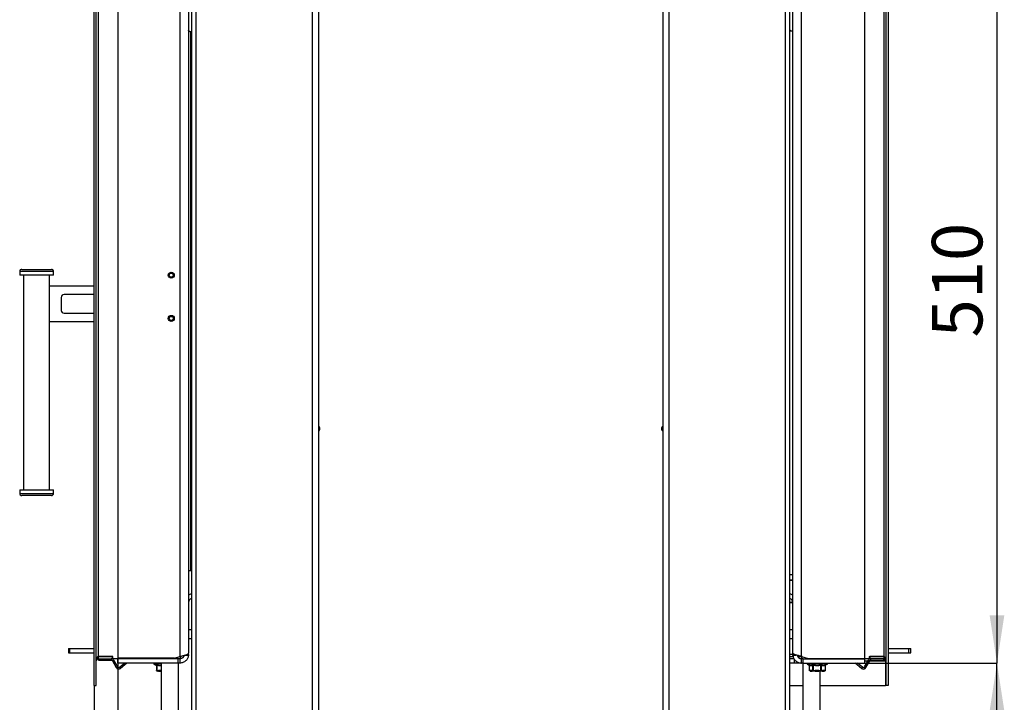
# Model space of a CAD drawing. Units: millimetres. Extents: x 15 to 204, y 9 to 282.
# Drawn here: x 15 to 83, y 193 to 241 of the extents above; entities that cross this region are included whole.
import ezdxf

# ---------------------------------------------------------------- set-up
doc = ezdxf.new("R2010")
doc.units = ezdxf.units.MM
doc.layers.add('FORMAT', color=7, linetype='Continuous')
doc.styles.add('SLDTEXTSTYLE0', font='TXT', dxfattribs={"width": 0.605})
doc.dimstyles.new('SLDDIMSTYLE1', dxfattribs={"dimtxt": 3.5, "dimasz": 3.302, "dimexe": 0, "dimexo": 0.0625, "dimgap": 0.875, "dimtad": 1, "dimdec": 1, "dimlfac": 10, "dimrnd": 1e-09, "dimzin": 12, "dimdsep": 46, "dimtxsty": 'SLDTEXTSTYLE0', "dimsah": 1, "dimcen": 0.09, "dimadec": 0, "dimazin": 3, "dimtfac": 1, "dimtdec": 1, "dimtofl": 0, "dimtmove": 0, "dimatfit": 3, "dimfxl": 0, "dimfrac": 2, "dimtolj": 1, "dimtzin": 12, "dimarcsym": 0})
doc.dimstyles.new('SLDDIMSTYLE3', dxfattribs={"dimtxt": 3.5, "dimasz": 3.302, "dimexe": 0, "dimexo": 0.0625, "dimgap": 0.875, "dimtad": 1, "dimdec": 1, "dimlfac": 10, "dimrnd": 1e-09, "dimzin": 12, "dimdsep": 46, "dimtxsty": 'SLDTEXTSTYLE0', "dimsah": 1, "dimcen": 0.09, "dimadec": 0, "dimazin": 3, "dimtol": 1, "dimtp": 60, "dimtm": 40, "dimtfac": 1, "dimtdec": 0, "dimtofl": 0, "dimtmove": 0, "dimatfit": 3, "dimfxl": 0, "dimfrac": 2, "dimtolj": 1, "dimtzin": 12, "dimarcsym": 0})

# ---------------------------------------------------------------- blocks, each defined once
blk = doc.blocks.new('_D_8')
at = {"layer": 'FORMAT', "color": 1}
for p, q in [((19.708, 194.436), (19.708, 139.486)), ((54.008, 171.286), (54.008, 139.486)), ((19.708, 139.486), (54.008, 139.486))]:
    blk.add_line(p, q, dxfattribs=at)
for points in [[(19.708, 139.486), (23.01, 138.978), (23.01, 139.994)], [(54.008, 139.486), (50.706, 139.994), (50.706, 138.978)]]:
    blk.add_solid(points, dxfattribs=at)
at = {"layer": 'FORMAT', "color": 1, "insert": (31.253, 143.998), "char_height": 3.5, "attachment_point": 1, "style": 'SLDTEXTSTYLE0'}
blk.add_mtext('343', dxfattribs=at)
blk = doc.blocks.new('_D_9')
at = {"layer": 'FORMAT'}
for p, q in [((21.358, 196.326), (21.358, 144.978)), ((54.008, 171.286), (54.008, 144.978)), ((21.358, 144.978), (54.008, 144.978))]:
    blk.add_line(p, q, dxfattribs=at)
for points in [[(21.358, 144.978), (24.66, 144.47), (24.66, 145.486)], [(54.008, 144.978), (50.706, 145.486), (50.706, 144.47)]]:
    blk.add_solid(points, dxfattribs=at)
at = {"layer": 'FORMAT', "insert": (31.852, 149.49), "char_height": 3.5, "attachment_point": 1, "style": 'SLDTEXTSTYLE0'}
blk.add_mtext('326,5', dxfattribs=at)
blk = doc.blocks.new('_D_10')
at = {"layer": 'FORMAT'}
for p, q in [((73.158, 195.986), (82.309, 195.986)), ((82.309, 149.486), (82.309, 195.986)), ((69.408, 149.486), (82.309, 149.486))]:
    blk.add_line(p, q, dxfattribs=at)
for points in [[(82.309, 195.986), (81.801, 192.684), (82.817, 192.684)], [(82.309, 149.486), (82.817, 152.788), (81.801, 152.788)]]:
    blk.add_solid(points, dxfattribs=at)
at = {"layer": 'FORMAT', "attachment_point": 1, "rotation": 90, "style": 'SLDTEXTSTYLE0'}
for s, insert, char_height in [('60', (76.491, 177.103), 2.1), ('40', (79.203, 177.103), 2.1), ('+', (76.491, 175.418), 2.1), ('-', (79.203, 175.781), 2.1), ('465', (77.797, 166.06), 3.5)]:
    blk.add_mtext(s, dxfattribs=dict(at, insert=insert, char_height=char_height))
blk = doc.blocks.new('_D_11')
at = {"layer": 'FORMAT'}
for p, q in [((73.158, 246.986), (82.309, 246.986)), ((82.309, 246.986), (82.309, 195.986)), ((73.158, 195.986), (82.309, 195.986))]:
    blk.add_line(p, q, dxfattribs=at)
for points in [[(82.309, 246.986), (81.801, 243.684), (82.817, 243.684)], [(82.309, 195.986), (82.817, 199.288), (81.801, 199.288)]]:
    blk.add_solid(points, dxfattribs=at)
at = {"layer": 'FORMAT', "insert": (77.797, 218.567), "char_height": 3.5, "attachment_point": 1, "rotation": 90, "style": 'SLDTEXTSTYLE0'}
blk.add_mtext('510', dxfattribs=at)

msp = doc.modelspace()

# ---------------------------------------------------------------- linework, layer by layer
at = {"color": 7, "linetype": 'Continuous', "lineweight": 25}
for p, q in [((19.708, 194.436), (19.708, 248.336)), ((19.858, 194.436), (19.858, 248.336)), ((26.458, 248.086), (26.458, 176.386)), ((26.758, 248.086), (26.758, 176.386)), ((35.258, 247.866), (35.258, 176.386)), ((59.158, 176.386), (59.158, 247.866)), ((67.658, 176.386), (67.658, 248.086)), ((67.958, 176.386), (67.958, 248.086)), ((74.608, 248.336), (74.608, 194.436)), ((74.758, 248.336), (74.758, 194.436)), ((34.858, 176.386), (34.858, 247.686)), ((59.558, 247.686), (59.558, 176.386)), ((21.358, 246.646), (21.358, 196.326)), ((25.658, 246.523), (25.658, 196.449)), ((68.758, 196.449), (68.758, 246.523)), ((73.158, 196.296), (73.158, 246.676)), ((20.008, 196.436), (20.008, 246.336)), ((26.258, 246.306), (26.258, 196.666)), ((68.158, 196.666), (68.158, 246.306)), ((74.458, 246.336), (74.458, 196.436)), ((26.408, 202.408), (26.408, 239.749)), ((26.408, 239.749), (26.458, 239.716)), ((68.028, 239.825), (67.958, 239.895)), ((67.958, 239.825), (68.158, 239.825)), ((14.702, 223.288), (16.752, 223.288)), ((14.552, 223.138), (14.552, 222.888)), ((16.902, 222.888), (14.552, 222.888)), ((14.827, 222.888), (14.827, 208.004)), ((16.627, 222.146), (16.627, 222.888)), ((16.902, 222.888), (16.902, 223.138)), ((16.627, 222.146), (19.708, 222.146)), ((16.627, 219.646), (16.627, 222.146)), ((17.427, 221.346), (17.427, 220.446)), ((19.708, 221.546), (17.627, 221.546)), ((17.627, 220.246), (19.708, 220.246)), ((16.627, 208.004), (16.627, 219.646)), ((19.708, 219.646), (16.627, 219.646)), ((14.552, 208.004), (14.552, 207.754)), ((14.552, 208.004), (15.727, 208.004)), ((15.727, 207.604), (14.702, 207.604)), ((15.727, 208.004), (16.902, 208.004)), ((16.752, 207.604), (15.727, 207.604)), ((16.902, 207.754), (16.902, 208.004)), ((26.258, 202.408), (26.408, 202.408)), ((26.458, 202.408), (26.408, 202.408)), ((68.158, 202.108), (67.958, 202.108)), ((68.158, 201.746), (67.958, 201.746)), ((67.958, 200.204), (68.157, 200.204)), ((67.958, 200.186), (68.158, 200.186)), ((26.458, 198.286), (26.258, 198.286)), ((68.133, 198.286), (67.958, 198.286)), ((68.158, 198.311), (68.133, 198.286)), ((68.133, 198.286), (68.133, 198.131)), ((68.133, 198.131), (68.133, 197.686)), ((26.258, 197.686), (26.458, 197.686)), ((67.958, 197.686), (68.133, 197.686)), ((68.133, 197.686), (68.158, 197.661)), ((17.925, 197.006), (17.925, 196.706)), ((17.925, 197.006), (18.034, 197.006)), ((17.925, 196.706), (18.034, 196.706)), ((18.034, 196.706), (18.034, 197.006)), ((18.034, 197.006), (19.708, 197.006)), ((18.034, 196.706), (19.708, 196.706)), ((26.257, 196.662), (26.258, 196.666)), ((26.258, 196.586), (26.258, 196.666)), ((68.159, 196.662), (68.158, 196.666)), ((68.158, 196.666), (68.158, 196.586)), ((74.758, 197.006), (76.195, 197.006)), ((74.758, 196.706), (76.195, 196.706)), ((76.195, 196.706), (76.195, 197.006)), ((76.195, 197.006), (76.328, 197.006)), ((76.195, 196.706), (76.328, 196.706)), ((76.328, 196.706), (76.328, 197.006)), ((20.008, 196.286), (20.008, 196.436)), ((20.008, 196.436), (20.993, 196.436)), ((21.008, 196.436), (20.008, 196.436)), ((20.008, 196.186), (20.008, 196.286)), ((20.008, 196.286), (20.993, 196.286)), ((20.008, 196.186), (20.892, 196.186)), ((20.892, 196.186), (20.892, 196.286)), ((20.979, 196.136), (21.066, 196.186)), ((20.979, 196.136), (21.247, 195.672)), ((20.993, 196.286), (20.993, 196.436)), ((21.008, 196.286), (20.993, 196.286)), ((21.008, 196.286), (21.008, 196.436)), ((21.358, 196.286), (21.008, 196.286)), ((21.066, 196.186), (21.334, 195.722)), ((25.284, 196.326), (21.358, 196.326)), ((21.358, 195.986), (21.358, 196.286)), ((25.538, 196.286), (21.358, 196.286)), ((25.538, 195.986), (21.358, 195.986)), ((21.831, 195.986), (21.485, 195.695)), ((21.987, 195.986), (21.549, 195.619)), ((23.008, 196.326), (23.008, 196.286)), ((23.023, 196.286), (23.023, 196.326)), ((23.848, 195.986), (23.848, 195.93)), ((24.358, 195.986), (24.358, 191.886)), ((25.284, 196.326), (25.658, 196.449)), ((25.538, 195.986), (25.538, 196.286)), ((25.658, 196.286), (25.538, 196.286)), ((25.658, 195.986), (25.538, 195.986)), ((25.558, 191.886), (25.558, 195.986)), ((25.618, 196.436), (25.708, 196.436)), ((25.658, 196.286), (25.708, 196.286)), ((25.658, 196.286), (25.658, 195.986)), ((25.708, 196.461), (25.708, 196.436)), ((25.708, 196.286), (25.708, 196.436)), ((26.02, 196.541), (26.253, 196.512)), ((68.158, 196.586), (67.958, 196.586)), ((67.958, 196.436), (68.177, 196.436)), ((68.238, 196.286), (67.958, 196.286)), ((68.258, 195.986), (67.958, 195.986)), ((68.163, 196.512), (68.396, 196.541)), ((68.258, 196.254), (68.258, 195.986)), ((68.758, 195.986), (68.258, 195.986)), ((68.498, 196.436), (68.758, 196.436)), ((68.758, 196.436), (68.758, 196.449)), ((68.758, 196.449), (69.223, 196.296)), ((68.758, 196.436), (68.758, 196.286)), ((68.798, 196.436), (68.758, 196.436)), ((68.758, 195.986), (68.758, 196.286)), ((68.878, 196.286), (68.758, 196.286)), ((68.878, 195.986), (68.758, 195.986)), ((68.858, 195.986), (68.858, 191.886)), ((68.878, 195.986), (68.878, 196.286)), ((68.878, 196.286), (73.158, 196.286)), ((68.878, 195.986), (73.158, 195.986)), ((69.148, 195.986), (69.148, 195.93)), ((69.223, 196.296), (73.158, 196.296)), ((70.568, 195.93), (70.568, 195.986)), ((71.433, 196.296), (71.433, 196.286)), ((71.458, 196.286), (71.458, 196.296)), ((72.917, 195.619), (72.479, 195.986)), ((72.981, 195.695), (72.634, 195.986)), ((73.132, 195.722), (73.4, 196.186)), ((73.458, 196.286), (73.158, 196.286)), ((73.158, 195.986), (73.158, 196.286)), ((73.219, 195.672), (73.487, 196.136)), ((73.487, 196.136), (73.4, 196.186)), ((73.458, 196.436), (73.458, 196.286)), ((73.458, 196.436), (74.458, 196.436)), ((73.483, 196.286), (73.458, 196.286)), ((73.483, 196.436), (73.483, 196.286)), ((74.458, 196.436), (73.483, 196.436)), ((74.458, 196.286), (73.483, 196.286)), ((73.573, 196.186), (73.573, 196.286)), ((73.573, 196.186), (74.458, 196.186)), ((74.458, 196.436), (74.458, 196.286)), ((74.458, 196.186), (74.458, 196.286)), ((74.578, 196.136), (74.578, 194.436)), ((21.334, 195.722), (21.247, 195.672)), ((21.485, 195.695), (21.549, 195.619)), ((23.862, 195.907), (24.042, 195.823)), ((24.044, 195.832), (24.044, 195.493)), ((24.055, 195.832), (24.055, 195.493)), ((24.055, 195.493), (24.173, 195.461)), ((24.064, 195.439), (24.177, 195.439)), ((24.187, 195.436), (24.076, 195.436)), ((24.187, 195.436), (24.358, 195.436)), ((69.162, 195.907), (69.28, 195.853)), ((69.285, 195.834), (69.285, 195.493)), ((69.288, 195.832), (69.288, 195.493)), ((69.288, 195.493), (69.352, 195.461)), ((69.298, 195.471), (69.297, 195.472)), ((69.312, 195.462), (69.352, 195.439)), ((69.472, 195.461), (69.352, 195.461)), ((69.374, 195.436), (69.365, 195.436)), ((69.374, 195.436), (69.494, 195.436)), ((69.485, 195.439), (69.695, 195.439)), ((69.699, 195.436), (69.494, 195.436)), ((69.536, 195.493), (69.536, 195.832)), ((69.536, 195.493), (69.557, 195.493)), ((69.557, 195.832), (69.557, 195.493)), ((69.557, 195.493), (69.697, 195.461)), ((69.963, 195.461), (69.697, 195.461)), ((69.699, 195.436), (69.965, 195.436)), ((70.183, 195.436), (69.965, 195.436)), ((69.967, 195.439), (70.191, 195.439)), ((70.058, 191.886), (70.058, 195.436)), ((70.104, 195.493), (70.104, 195.832)), ((70.104, 195.493), (70.127, 195.493)), ((70.127, 195.832), (70.127, 195.493)), ((70.127, 195.493), (70.204, 195.461)), ((70.183, 195.436), (70.328, 195.436)), ((70.349, 195.461), (70.204, 195.461)), ((70.351, 195.436), (70.328, 195.436)), ((70.364, 195.439), (70.403, 195.462)), ((70.403, 195.464), (70.418, 195.471)), ((70.418, 195.471), (70.419, 195.472)), ((70.427, 195.493), (70.427, 195.832)), ((70.431, 195.493), (70.431, 195.834)), ((70.443, 195.856), (70.554, 195.907)), ((72.981, 195.695), (72.917, 195.619)), ((73.132, 195.722), (73.219, 195.672)), ((19.708, 194.436), (19.858, 194.436)), ((67.958, 194.436), (68.858, 194.436)), ((70.058, 194.436), (74.578, 194.436)), ((74.758, 194.436), (74.608, 194.436))]:
    msp.add_line(p, q, dxfattribs=at)
at = {"color": 8, "linetype": 'Continuous', "lineweight": 25}
for p, q in [((16.902, 223.138), (14.552, 223.138)), ((14.552, 207.754), (15.727, 207.754)), ((15.727, 207.754), (16.902, 207.754)), ((68.158, 201.71), (67.958, 201.71)), ((23.848, 195.93), (24.17, 195.93)), ((24.17, 195.93), (24.358, 195.93)), ((26.258, 196.586), (26.153, 196.586)), ((68.158, 196.586), (68.263, 196.586)), ((69.148, 195.93), (70.452, 195.93)), ((70.452, 195.93), (70.568, 195.93)), ((73.158, 196.136), (73.371, 196.136)), ((73.487, 196.136), (74.578, 196.136)), ((24.178, 195.907), (23.862, 195.907)), ((24.044, 195.493), (24.055, 195.493)), ((24.358, 195.461), (24.173, 195.461)), ((24.358, 195.907), (24.178, 195.907)), ((70.44, 195.907), (69.162, 195.907)), ((69.285, 195.493), (69.288, 195.493)), ((69.352, 195.439), (69.362, 195.439)), ((70.34, 195.439), (70.364, 195.439)), ((70.427, 195.493), (70.431, 195.493)), ((70.554, 195.907), (70.44, 195.907))]:
    msp.add_line(p, q, dxfattribs=at)
at = {"color": 7, "linetype": 'Continuous', "lineweight": 25, "flags": 128}
for points in [[(26.258, 196.586), (26.254, 196.519), (26.248, 196.478)], [(68.17, 196.465), (68.162, 196.519), (68.158, 196.567)], [(24.044, 195.832), (24.043, 195.835), (24.043, 195.838)], [(24.187, 195.436), (24.184, 195.437), (24.181, 195.438), (24.179, 195.44), (24.177, 195.443), (24.175, 195.447), (24.174, 195.452), (24.173, 195.456), (24.173, 195.461)]]:
    msp.add_lwpolyline(points, dxfattribs=at)
at = {"color": 7, "linetype": 'Continuous', "lineweight": 25}
for centre, radius in [((25.058, 222.886), 0.21), ((25.058, 222.886), 0.15), ((25.058, 222.886), 0.14), ((25.058, 219.886), 0.21), ((25.058, 219.886), 0.15), ((25.058, 219.886), 0.14)]:
    msp.add_circle(centre, radius, dxfattribs=at)
for centre, radius, start, end in [((14.702, 223.138), 0.15, 90, 180), ((16.752, 223.138), 0.15, 0, 90), ((17.627, 221.346), 0.2, 90, 180), ((17.627, 220.446), 0.2, 180, 270), ((35.158, 212.236), 0.21, 0, 61.56311), ((59.258, 212.236), 0.21, 118.43689, 180), ((35.158, 212.236), 0.21, 298.43689, 0), ((59.258, 212.236), 0.21, 180, 241.56311), ((14.702, 207.754), 0.15, 180, 270), ((16.752, 207.754), 0.15, 270, 0), ((26.558, 200.186), 0.6, 99.59407, 120), ((67.858, 200.186), 0.6, 60, 80.40615), ((26.558, 200.186), 0.3, 109.47122, 180), ((67.858, 200.186), 0.3, 0, 70.52924), ((20.008, 196.136), 0.15, 90, 180), ((20.892, 196.086), 0.2, 30, 90), ((20.892, 196.086), 0.1, 30, 90), ((23.873, 195.93), 0.025, 180, 245), ((69.173, 195.93), 0.025, 180, 245), ((70.543, 195.93), 0.025, 295, 0), ((73.573, 196.086), 0.2, 90, 150), ((73.573, 196.086), 0.1, 90, 150), ((21.42, 195.772), 0.2, 210, 310), ((21.42, 195.772), 0.1, 210, 310), ((24.069, 195.493), 0.025, 180, 190.80292), ((24.031, 195.839), 0.0249, 343.49259, 38.76122), ((24.076, 195.461), 0.0244, 179.49761, 199.46577), ((24.078, 195.485), 0.0248, 160.55692, 212.72345), ((24.076, 195.461), 0.025, 199.47078, 270), ((24.076, 195.46), 0.024, 239.34469, 269.9611), ((24.201, 195.455), 0.0286, 168.47604, 213.81981), ((24.187, 195.452), 0.0154, 231.52934, 269.27451), ((69.31, 195.493), 0.025, 180, 237.40858), ((69.375, 195.46), 0.0238, 176.92678, 266.55523), ((69.375, 195.459), 0.0234, 174.15863, 235.61483), ((69.365, 195.461), 0.025, 240, 270), ((69.374, 195.46), 0.0242, 239.47673, 269.96915), ((69.499, 195.463), 0.0274, 183.63034, 238.68431), ((69.496, 195.46), 0.0238, 176.92678, 266.55523), ((69.494, 195.451), 0.0149, 230.86125, 269.19445), ((69.508, 195.829), 0.0276, 5.26709, 65.72564), ((69.564, 195.497), 0.0284, 187.65627, 243.43577), ((69.792, 195.422), 0.246, 163.24938, 168.44378), ((69.338, 195.882), 0.224, 346.99274, 352.86995), ((69.953, 195.419), 0.259, 170.60203, 175.42068), ((69.7, 195.441), 0.00532, 200.76022, 259.79445), ((69.812, 195.455), 0.115, 176.88501, 189.42066), ((70.078, 195.455), 0.115, 176.88501, 189.42066), ((70.228, 195.5), 0.268, 188.32011, 193.03514), ((69.963, 195.44), 0.00425, 290.60426, 351.54393), ((69.873, 195.785), 0.236, 11.39168, 17.06703), ((70.357, 195.563), 0.262, 195.47787, 200.45785), ((70.097, 195.498), 0.0297, 298.31267, 351.24435), ((70.155, 195.829), 0.0285, 116.23688, 174.10388), ((70.181, 195.459), 0.0232, 275.51505, 4.61489), ((70.182, 195.449), 0.0125, 271.3362, 312.94661), ((70.175, 195.463), 0.0283, 303.28957, 355.92834), ((70.326, 195.459), 0.0232, 275.51505, 4.61489), ((70.328, 195.459), 0.023, 270.08011, 301.30588), ((70.326, 195.458), 0.0235, 307.45494, 7.36492), ((70.351, 195.461), 0.025, 270, 300), ((70.406, 195.488), 0.0208, 304.78205, 12.58591), ((70.406, 195.493), 0.025, 302.59142, 0), ((70.448, 195.835), 0.0217, 120.32844, 190.30329), ((73.046, 195.772), 0.2, 230, 330), ((73.046, 195.772), 0.1, 230, 330)]:
    msp.add_arc(centre, radius, start, end, dxfattribs=at)
at = {"color": 8, "linetype": 'Continuous', "lineweight": 25}
for centre, radius, start, end in [((24.019, 195.832), 0.0242, 15.94838, 68.57136), ((24.067, 195.493), 0.0237, 191.1878, 245.43615), ((24.076, 195.461), 0.0245, 199.5211, 241.44057), ((69.266, 195.835), 0.0221, 351.98612, 60.21766), ((69.309, 195.489), 0.0212, 170.09897, 235.43619)]:
    msp.add_arc(centre, radius, start, end, dxfattribs=at)
at = {"color": 7, "linetype": 'Continuous', "lineweight": 25}
for centre, start_param, end_param in [((20.008, 196.136), 0, 1.570796), ((74.458, 196.136), 4.712389, 6.283185)]:
    msp.add_ellipse(centre, major_axis=(0, 0.3), ratio=0.5, start_param=start_param, end_param=end_param, dxfattribs=at)
for points in [[(26.408, 239.749), (26.386, 239.757), (26.343, 239.774), (26.296, 239.799), (26.264, 239.824), (26.26, 239.841), (26.258, 239.849)], [(25.658, 196.449), (25.696, 196.458), (25.771, 196.476), (25.881, 196.503), (25.982, 196.529), (26.072, 196.556), (26.147, 196.582), (26.205, 196.609), (26.244, 196.636), (26.253, 196.653), (26.257, 196.662)], [(26.253, 196.512), (26.247, 196.476), (26.234, 196.405), (26.191, 196.304), (26.132, 196.213), (26.057, 196.134), (25.969, 196.069), (25.871, 196.022), (25.766, 195.992), (25.694, 195.988), (25.658, 195.986)], [(68.163, 196.512), (68.169, 196.476), (68.182, 196.405), (68.225, 196.304), (68.284, 196.213), (68.359, 196.134), (68.447, 196.069), (68.545, 196.022), (68.649, 195.992), (68.722, 195.988), (68.758, 195.986)], [(74.578, 196.136), (74.568, 196.156), (74.548, 196.195), (74.518, 196.245), (74.488, 196.279), (74.468, 196.284), (74.458, 196.286)]]:
    msp.add_open_spline(points, degree=3, dxfattribs=at)
for points, knots in [([(68.758, 196.449), (68.72, 196.458), (68.645, 196.476), (68.535, 196.503), (68.434, 196.529), (68.344, 196.556), (68.269, 196.582), (68.211, 196.609), (68.172, 196.636), (68.163, 196.653), (68.159, 196.662)], [0, 0, 0, 0, 0.125, 0.25, 0.375, 0.5, 0.625, 0.75, 0.875, 1, 1, 1, 1]), ([(25.95, 196.521), (25.948, 196.513), (25.943, 196.486), (25.924, 196.445), (25.895, 196.4), (25.858, 196.36), (25.814, 196.328), (25.765, 196.304), (25.712, 196.289), (25.676, 196.287), (25.658, 196.286)], [0, 0, 0, 0, 0.063478, 0.1972669, 0.3310557, 0.4648446, 0.5986334, 0.7324223, 0.8662111, 1, 1, 1, 1]), ([(26.258, 196.586), (26.258, 196.575), (26.257, 196.55), (26.255, 196.526), (26.253, 196.512)], [0, 0, 0, 0, 0.416022, 1, 1, 1, 1]), ([(68.158, 196.586), (68.158, 196.575), (68.159, 196.549), (68.161, 196.525), (68.163, 196.512)], [0, 0, 0, 0, 0.432295, 1, 1, 1, 1]), ([(68.466, 196.521), (68.468, 196.513), (68.473, 196.486), (68.492, 196.445), (68.521, 196.4), (68.558, 196.36), (68.602, 196.328), (68.651, 196.304), (68.704, 196.289), (68.74, 196.287), (68.758, 196.286)], [0, 0, 0, 0, 0.063478, 0.197267, 0.331056, 0.464845, 0.598633, 0.732422, 0.866211, 1, 1, 1, 1]), ([(74.608, 196.136), (74.608, 196.143), (74.607, 196.156), (74.603, 196.174), (74.598, 196.19), (74.593, 196.203), (74.587, 196.214), (74.577, 196.227), (74.563, 196.244), (74.541, 196.262), (74.505, 196.281), (74.474, 196.285), (74.458, 196.286)], [0, 0, 0, 0, 0.114561, 0.216727, 0.306502, 0.383894, 0.448914, 0.501582, 0.631728, 0.749985, 0.870622, 1, 1, 1, 1]), ([(74.578, 196.136), (74.573, 196.156), (74.563, 196.195), (74.552, 196.236), (74.547, 196.255), (74.546, 196.257)], [0, 0, 0, 0, 0.474297, 0.948595, 1, 1, 1, 1]), ([(24.05, 195.854), (24.049, 195.855), (24.043, 195.856), (24.035, 195.857), (24.029, 195.857), (24.028, 195.855), (24.028, 195.854)], [0, 0, 0, 0, 0.10449, 0.398952, 0.699317, 1, 1, 1, 1]), ([(24.044, 195.832), (24.044, 195.833), (24.044, 195.834), (24.046, 195.835), (24.049, 195.834), (24.051, 195.833), (24.054, 195.832), (24.055, 195.832)], [0, 0, 0, 0, 0.303919, 0.546098, 0.599272, 0.892557, 1, 1, 1, 1]), ([(24.051, 195.461), (24.051, 195.462), (24.049, 195.469), (24.046, 195.482), (24.044, 195.493)], [0, 0, 0, 0, 0.073476, 1, 1, 1, 1]), ([(24.177, 195.439), (24.174, 195.44), (24.134, 195.448), (24.094, 195.46), (24.057, 195.471)], [0, 0, 0, 0, 0.077136, 1, 1, 1, 1]), ([(24.057, 195.471), (24.058, 195.467), (24.06, 195.455), (24.062, 195.445), (24.064, 195.44), (24.064, 195.439)], [0, 0, 0, 0, 0.338908, 0.926313, 1, 1, 1, 1]), ([(69.273, 195.856), (69.273, 195.856), (69.273, 195.856), (69.274, 195.856), (69.275, 195.855), (69.277, 195.853), (69.28, 195.85), (69.284, 195.844), (69.286, 195.838), (69.285, 195.835), (69.285, 195.834)], [0, 0, 0, 0, 0.041561, 0.128156, 0.193874, 0.274839, 0.45293, 0.678578, 0.95293, 1, 1, 1, 1]), ([(69.536, 195.832), (69.515, 195.823), (69.474, 195.805), (69.412, 195.798), (69.349, 195.806), (69.308, 195.823), (69.288, 195.832)], [0, 0, 0, 0, 0.249817, 0.5023317, 0.7496532, 1, 1, 1, 1]), ([(69.362, 195.439), (69.36, 195.44), (69.339, 195.448), (69.317, 195.46), (69.298, 195.471)], [0, 0, 0, 0, 0.07244, 1, 1, 1, 1]), ([(69.472, 195.461), (69.474, 195.462), (69.495, 195.469), (69.516, 195.482), (69.536, 195.493)], [0, 0, 0, 0, 0.0734756, 1, 1, 1, 1]), ([(69.551, 195.471), (69.544, 195.467), (69.523, 195.455), (69.501, 195.445), (69.487, 195.44), (69.485, 195.439)], [0, 0, 0, 0, 0.338908, 0.926313, 1, 1, 1, 1]), ([(69.561, 195.854), (69.559, 195.855), (69.552, 195.856), (69.541, 195.857), (69.528, 195.857), (69.522, 195.855), (69.519, 195.854)], [0, 0, 0, 0, 0.1044899, 0.3989524, 0.6993167, 1, 1, 1, 1]), ([(69.536, 195.832), (69.537, 195.833), (69.539, 195.834), (69.544, 195.835), (69.548, 195.834), (69.552, 195.833), (69.556, 195.832), (69.557, 195.832)], [0, 0, 0, 0, 0.303919, 0.546098, 0.599272, 0.892557, 1, 1, 1, 1]), ([(69.695, 195.439), (69.691, 195.44), (69.643, 195.448), (69.595, 195.46), (69.551, 195.471)], [0, 0, 0, 0, 0.07244, 1, 1, 1, 1]), ([(70.104, 195.832), (70.059, 195.823), (69.968, 195.805), (69.83, 195.798), (69.692, 195.806), (69.602, 195.823), (69.557, 195.832)], [0, 0, 0, 0, 0.249817, 0.502332, 0.749653, 1, 1, 1, 1]), ([(69.561, 195.854), (69.605, 195.846), (69.693, 195.828), (69.809, 195.821), (69.913, 195.825), (70.003, 195.835), (70.067, 195.848), (70.098, 195.854)], [0, 0, 0, 0, 0.247464, 0.497604, 0.640812, 0.819893, 1, 1, 1, 1]), ([(69.963, 195.461), (69.967, 195.462), (70.014, 195.469), (70.061, 195.482), (70.104, 195.493)], [0, 0, 0, 0, 0.073476, 1, 1, 1, 1]), ([(70.111, 195.471), (70.095, 195.467), (70.051, 195.455), (70.003, 195.445), (69.971, 195.44), (69.967, 195.439)], [0, 0, 0, 0, 0.338908, 0.926313, 1, 1, 1, 1]), ([(70.142, 195.854), (70.141, 195.855), (70.137, 195.856), (70.128, 195.857), (70.114, 195.857), (70.104, 195.855), (70.098, 195.854)], [0, 0, 0, 0, 0.10449, 0.398952, 0.699317, 1, 1, 1, 1]), ([(70.104, 195.832), (70.107, 195.833), (70.111, 195.834), (70.117, 195.835), (70.121, 195.834), (70.124, 195.833), (70.126, 195.832), (70.127, 195.832)], [0, 0, 0, 0, 0.3039191, 0.5460977, 0.599272, 0.8925572, 1, 1, 1, 1]), ([(70.191, 195.439), (70.189, 195.44), (70.162, 195.448), (70.136, 195.46), (70.111, 195.471)], [0, 0, 0, 0, 0.077136, 1, 1, 1, 1]), ([(70.427, 195.832), (70.403, 195.823), (70.357, 195.807), (70.283, 195.798), (70.206, 195.804), (70.153, 195.822), (70.127, 195.832)], [0, 0, 0, 0, 0.233165, 0.468466, 0.732348, 1, 1, 1, 1]), ([(70.142, 195.854), (70.168, 195.845), (70.219, 195.827), (70.285, 195.821), (70.341, 195.826), (70.387, 195.836), (70.42, 195.848), (70.437, 195.854)], [0, 0, 0, 0, 0.2640249, 0.5313903, 0.6642418, 0.8317139, 1, 1, 1, 1]), ([(70.418, 195.471), (70.409, 195.467), (70.386, 195.455), (70.36, 195.445), (70.342, 195.44), (70.34, 195.439)], [0, 0, 0, 0, 0.3389087, 0.9301819, 1, 1, 1, 1]), ([(70.349, 195.461), (70.351, 195.462), (70.377, 195.469), (70.403, 195.482), (70.427, 195.493)], [0, 0, 0, 0, 0.069617, 1, 1, 1, 1]), ([(70.431, 195.834), (70.431, 195.834), (70.43, 195.837), (70.431, 195.841), (70.434, 195.847), (70.437, 195.851), (70.439, 195.854), (70.441, 195.855), (70.442, 195.855), (70.443, 195.856), (70.443, 195.856), (70.443, 195.856)], [0, 0, 0, 0, 0.0018143, 0.2387205, 0.4368917, 0.6032678, 0.7342725, 0.8172345, 0.874977, 0.9391475, 1, 1, 1, 1]), ([(70.44, 195.854), (70.44, 195.855), (70.443, 195.856), (70.446, 195.857), (70.444, 195.857), (70.439, 195.855), (70.437, 195.854)], [0, 0, 0, 0, 0.10449, 0.398952, 0.699317, 1, 1, 1, 1])]:
    msp.add_open_spline(points, degree=3, knots=knots, dxfattribs=at)
at = {"color": 8, "linetype": 'Continuous', "lineweight": 25}
for points, knots in [([(24.043, 195.824), (24.042, 195.824), (24.039, 195.825), (24.034, 195.835), (24.03, 195.848), (24.028, 195.854)], [0, 0, 0, 0, 0.197875, 0.597792, 1, 1, 1, 1]), ([(24.05, 195.854), (24.09, 195.845), (24.169, 195.827), (24.271, 195.822), (24.333, 195.824), (24.356, 195.827), (24.358, 195.827)], [0, 0, 0, 0, 0.388664, 0.782246, 0.977813, 1, 1, 1, 1]), ([(24.358, 195.805), (24.338, 195.803), (24.278, 195.797), (24.176, 195.805), (24.095, 195.823), (24.055, 195.832)], [0, 0, 0, 0, 0.193449, 0.593864, 1, 1, 1, 1]), ([(69.28, 195.853), (69.299, 195.845), (69.338, 195.828), (69.39, 195.821), (69.436, 195.825), (69.477, 195.835), (69.505, 195.848), (69.519, 195.854)], [0, 0, 0, 0, 0.235442, 0.489578, 0.635074, 0.817016, 1, 1, 1, 1]), ([(69.285, 195.834), (69.285, 195.834), (69.285, 195.834), (69.286, 195.833), (69.288, 195.832), (69.288, 195.832)], [0, 0, 0, 0, 0.1042787, 0.7598401, 1, 1, 1, 1]), ([(70.427, 195.832), (70.428, 195.833), (70.43, 195.834), (70.431, 195.835), (70.431, 195.834), (70.431, 195.834)], [0, 0, 0, 0, 0.549966, 0.988208, 1, 1, 1, 1])]:
    msp.add_open_spline(points, degree=3, knots=knots, dxfattribs=at)

# ---------------------------------------------------------------- dimensions: what is measured, and where the dimension line sits
at = {"layer": 'FORMAT'}
for p1, dimstyle, picture, middle in [((73.158, 246.986), 'SLDDIMSTYLE1', '_D_11', (82.309, 222.578)), ((69.408, 149.486), 'SLDDIMSTYLE3', '_D_10', (82.309, 173.186))]:
    dim = msp.add_linear_dim(base=(82.309, 195.986), p1=p1, p2=(73.158, 195.986), angle=90, dimstyle=dimstyle, dxfattribs=at)
    dim.commit()
    dim.dimension.update_dxf_attribs({"geometry": picture, "text_midpoint": middle, "dimtype": 160})
dim = msp.add_linear_dim(base=(54.008, 144.978), p1=(21.358, 196.326), p2=(54.008, 171.286), dimstyle='SLDDIMSTYLE1', dxfattribs=at)
dim.commit()
dim.dimension.update_dxf_attribs({"geometry": '_D_9', "text_midpoint": (37.867, 144.978), "dimtype": 160})
at = {"layer": 'FORMAT', "color": 1}
dim = msp.add_linear_dim(base=(54.008, 139.486), p1=(19.708, 194.436), p2=(54.008, 171.286), dimstyle='SLDDIMSTYLE1', dxfattribs=at)
dim.commit()
dim.dimension.update_dxf_attribs({"geometry": '_D_8', "text_midpoint": (35.263, 139.486), "dimtype": 160})

doc.saveas('drawing.dxf')
